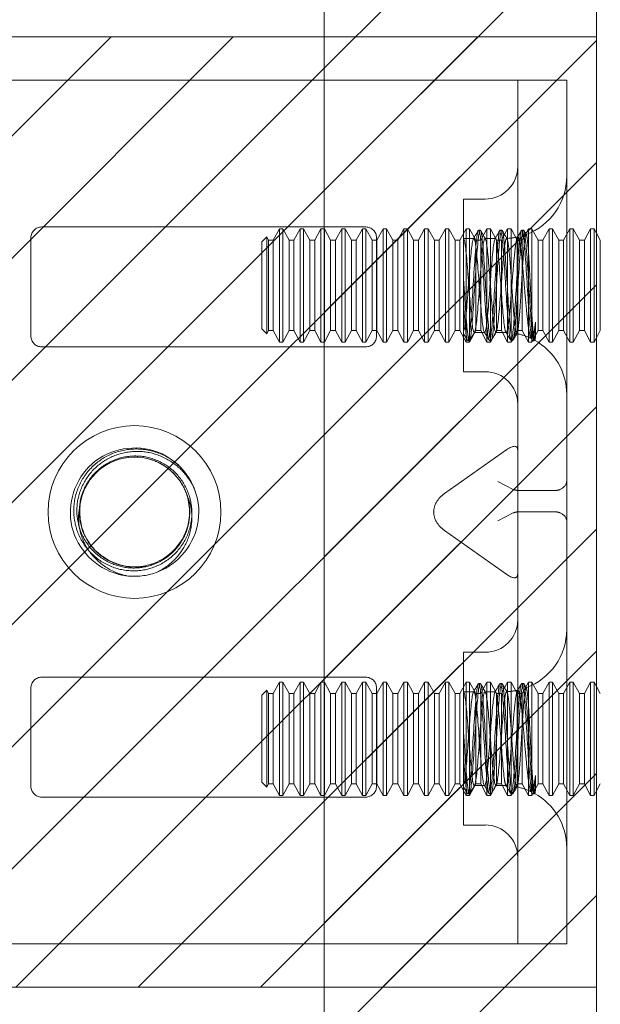
# Model space of a CAD drawing. Units: inches. Extents: x 23 to 249, y 9 to 151.
# Drawn here: x 38 to 39, y 84 to 86 of the extents above; entities that cross this region are included whole.
import ezdxf

# ---------------------------------------------------------------- set-up
doc = ezdxf.new("R2010")
doc.units = ezdxf.units.IN
doc.header["$LTSCALE"] = 15
doc.header["$MEASUREMENT"] = 0
doc.linetypes.add('DASHED', pattern=[0.2067, 0.1654, -0.0413])
for name, color, linetype, lineweight in [('Hatch (ANSI)', 7, 'Continuous', 5), ('Hidden (ANSI)', 7, 'DASHED', 5), ('Sketch Geometry (ANSI)', 7, 'Continuous', 5), ('Visible (ANSI)', 7, 'Continuous', 5)]:
    doc.layers.add(name, color=color, linetype=linetype, lineweight=lineweight)

msp = doc.modelspace()

# ---------------------------------------------------------------- hatches: boundary and pattern name
at = {"layer": 'Hatch (ANSI)'}
h = msp.add_hatch(dxfattribs=at)
h.set_pattern_fill('ANSI31', color=5, style=0)
h.paths.add_polyline_path([(38.8096, 106.4447), (38.8096, 83.2321), (23.597, 83.2321), (23.597, 106.4447)], flags=0)
h.paths.add_polyline_path([(39.2033, 106.8384), (39.2033, 82.8384), (23.2033, 82.8384), (23.2033, 106.8384)])
h = msp.add_hatch(dxfattribs=at)
h.set_pattern_fill('ANSI31', color=5, style=0)
h.paths.add_polyline_path([(39.2033, 85.5239), (39.2033, 84.1489), (37.6408, 84.1489), (37.6408, 85.5239)])

# ---------------------------------------------------------------- linework, layer by layer
at = {"layer": 'Hidden (ANSI)'}
for p, q in [((37.9103, 85.4614), (39.0738, 85.4614)), ((39.0738, 85.4614), (39.0895, 85.4614)), ((39.0895, 85.4614), (39.0895, 85.3364)), ((39.0895, 85.4614), (39.1603, 85.4614)), ((39.1603, 85.3364), (39.1603, 85.4614)), ((39.0895, 85.3364), (39.0895, 84.3364)), ((39.1603, 85.3364), (39.1603, 84.3364)), ((39.0113, 85.0393), (39.0113, 85.2893)), ((39.0113, 85.2893), (39.0426, 85.2893)), ((38.401, 85.2489), (38.8697, 85.2489)), ((38.7359, 85.2296), (38.7449, 85.2463)), ((38.7449, 85.0823), (38.7449, 85.2463)), ((38.7499, 85.2463), (38.7449, 85.2463)), ((38.7499, 85.2463), (38.7499, 85.0823)), ((38.7589, 85.2296), (38.7499, 85.2463)), ((38.7659, 85.2296), (38.7749, 85.2463)), ((38.7749, 85.0823), (38.7749, 85.2463)), ((38.7799, 85.2463), (38.7749, 85.2463)), ((38.7799, 85.2463), (38.7799, 85.0823)), ((38.7889, 85.2296), (38.7799, 85.2463)), ((38.7959, 85.2296), (38.8049, 85.2463)), ((38.8049, 85.0823), (38.8049, 85.2463)), ((38.8099, 85.2463), (38.8049, 85.2463)), ((38.8099, 85.2463), (38.8099, 85.0823)), ((38.8189, 85.2296), (38.8099, 85.2463)), ((38.8259, 85.2296), (38.8349, 85.2463)), ((38.8349, 85.0823), (38.8349, 85.2463)), ((38.8399, 85.2463), (38.8349, 85.2463)), ((38.8399, 85.2463), (38.8399, 85.0823)), ((38.8489, 85.2296), (38.8399, 85.2463)), ((38.8559, 85.2296), (38.8649, 85.2463)), ((38.8649, 85.0823), (38.8649, 85.2463)), ((38.8699, 85.2463), (38.8649, 85.2463)), ((38.8699, 85.2463), (38.8699, 85.0823)), ((38.8789, 85.2296), (38.8699, 85.2463)), ((38.8859, 85.2296), (38.8949, 85.2463)), ((38.8949, 85.0823), (38.8949, 85.2463)), ((38.8999, 85.2463), (38.8949, 85.2463)), ((38.8999, 85.2463), (38.8999, 85.0823)), ((38.9089, 85.2296), (38.8999, 85.2463)), ((38.9159, 85.2296), (38.9249, 85.2463)), ((38.9249, 85.0823), (38.9249, 85.2463)), ((38.9299, 85.2463), (38.9249, 85.2463)), ((38.9299, 85.2463), (38.9299, 85.0823)), ((38.9389, 85.2296), (38.9299, 85.2463)), ((38.9459, 85.2296), (38.9549, 85.2463)), ((38.9549, 85.0823), (38.9549, 85.2463)), ((38.9599, 85.2463), (38.9549, 85.2463)), ((38.9599, 85.2463), (38.9599, 85.0823)), ((38.9689, 85.2296), (38.9599, 85.2463)), ((38.9759, 85.2296), (38.9849, 85.2463)), ((38.9849, 85.0823), (38.9849, 85.2463)), ((38.9899, 85.2463), (38.9849, 85.2463)), ((38.9899, 85.2463), (38.9899, 85.0823)), ((38.9989, 85.2296), (38.9899, 85.2463)), ((39.0059, 85.2296), (39.0149, 85.2463)), ((39.0149, 85.0823), (39.0149, 85.2463)), ((39.0199, 85.2463), (39.0149, 85.2463)), ((39.0199, 85.2463), (39.0199, 85.0823)), ((39.0289, 85.2296), (39.0199, 85.2463)), ((39.0352, 85.2443), (39.0329, 85.2443)), ((39.0359, 85.2296), (39.0449, 85.2463)), ((39.0449, 85.0823), (39.0449, 85.2463)), ((39.0499, 85.2463), (39.0449, 85.2463)), ((39.0499, 85.2463), (39.0499, 85.0823)), ((39.0589, 85.2296), (39.0499, 85.2463)), ((39.0665, 85.2443), (39.0642, 85.2443)), ((39.0659, 85.2296), (39.0749, 85.2463)), ((39.0749, 85.0823), (39.0749, 85.2463)), ((39.0799, 85.2463), (39.0749, 85.2463)), ((39.0799, 85.2463), (39.0799, 85.0823)), ((39.0889, 85.2296), (39.0799, 85.2463)), ((39.0977, 85.2443), (39.0954, 85.2443)), ((39.0959, 85.2296), (39.1049, 85.2463)), ((39.1049, 85.0823), (39.1049, 85.2463)), ((39.1099, 85.2463), (39.1049, 85.2463)), ((39.1099, 85.2463), (39.1099, 85.0823)), ((39.1189, 85.2296), (39.1099, 85.2463)), ((39.1259, 85.2296), (39.1349, 85.2463)), ((39.1349, 85.0823), (39.1349, 85.2463)), ((39.1399, 85.2463), (39.1349, 85.2463)), ((39.1399, 85.2463), (39.1399, 85.0823)), ((39.1489, 85.2296), (39.1399, 85.2463)), ((39.1559, 85.2296), (39.1649, 85.2463)), ((39.1649, 85.0823), (39.1649, 85.2463)), ((39.1699, 85.2463), (39.1649, 85.2463)), ((39.1699, 85.2463), (39.1699, 85.0823)), ((39.1789, 85.2296), (39.1699, 85.2463)), ((39.1859, 85.2296), (39.1949, 85.2463)), ((39.1949, 85.0823), (39.1949, 85.2463)), ((39.1999, 85.2463), (39.1949, 85.2463)), ((39.1999, 85.2463), (39.1999, 85.0823)), ((39.2033, 85.24), (39.1999, 85.2463)), ((38.3853, 85.091), (38.3853, 85.2333)), ((38.7193, 85.2272), (38.7264, 85.2344)), ((38.7193, 85.2272), (38.7193, 85.1015)), ((38.7264, 85.0943), (38.7264, 85.2344)), ((38.7289, 85.2296), (38.7264, 85.2344)), ((38.7289, 85.099), (38.7289, 85.2296)), ((38.7289, 85.2296), (38.7359, 85.2296)), ((38.7359, 85.099), (38.7359, 85.2296)), ((38.7589, 85.099), (38.7589, 85.2296)), ((38.7589, 85.2296), (38.7659, 85.2296)), ((38.7659, 85.099), (38.7659, 85.2296)), ((38.7889, 85.099), (38.7889, 85.2296)), ((38.7889, 85.2296), (38.7959, 85.2296)), ((38.7959, 85.099), (38.7959, 85.2296)), ((38.8189, 85.099), (38.8189, 85.2296)), ((38.8189, 85.2296), (38.8259, 85.2296)), ((38.8259, 85.099), (38.8259, 85.2296)), ((38.8489, 85.099), (38.8489, 85.2296)), ((38.8489, 85.2296), (38.8559, 85.2296)), ((38.8559, 85.099), (38.8559, 85.2296)), ((38.8789, 85.099), (38.8789, 85.2296)), ((38.8789, 85.2296), (38.8859, 85.2296)), ((38.8853, 85.2333), (38.8853, 85.091)), ((38.8859, 85.099), (38.8859, 85.2296)), ((38.9089, 85.099), (38.9089, 85.2296)), ((38.9089, 85.2296), (38.9159, 85.2296)), ((38.9159, 85.099), (38.9159, 85.2296)), ((38.9389, 85.099), (38.9389, 85.2296)), ((38.9389, 85.2296), (38.9459, 85.2296)), ((38.9459, 85.099), (38.9459, 85.2296)), ((38.9689, 85.099), (38.9689, 85.2296)), ((38.9689, 85.2296), (38.9759, 85.2296)), ((38.9759, 85.099), (38.9759, 85.2296)), ((38.9989, 85.099), (38.9989, 85.2296)), ((38.9989, 85.2296), (39.0059, 85.2296)), ((39.0059, 85.099), (39.0059, 85.2296)), ((39.0113, 85.2323), (39.026, 85.2323)), ((39.0113, 85.2322), (39.0115, 85.2318)), ((39.0289, 85.099), (39.0289, 85.2296)), ((39.0289, 85.2296), (39.0359, 85.2296)), ((39.0359, 85.099), (39.0359, 85.2296)), ((39.0422, 85.2323), (39.0572, 85.2323)), ((39.0589, 85.099), (39.0589, 85.2296)), ((39.0589, 85.2296), (39.0659, 85.2296)), ((39.0659, 85.099), (39.0659, 85.2296)), ((39.0889, 85.099), (39.0889, 85.2296)), ((39.0889, 85.2296), (39.0959, 85.2296)), ((39.0959, 85.099), (39.0959, 85.2296)), ((39.1189, 85.099), (39.1189, 85.2296)), ((39.1189, 85.2296), (39.1259, 85.2296)), ((39.1259, 85.099), (39.1259, 85.2296)), ((39.1489, 85.099), (39.1489, 85.2296)), ((39.1489, 85.2296), (39.1559, 85.2296)), ((39.1559, 85.099), (39.1559, 85.2296)), ((39.1789, 85.099), (39.1789, 85.2296)), ((39.1789, 85.2296), (39.1859, 85.2296)), ((39.1859, 85.099), (39.1859, 85.2296)), ((39.1152, 85.111), (39.1152, 85.0899)), ((38.7193, 85.1015), (38.7264, 85.0943)), ((38.7289, 85.099), (38.7264, 85.0943)), ((38.7289, 85.099), (38.7359, 85.099)), ((38.7359, 85.099), (38.7449, 85.0823)), ((38.7589, 85.099), (38.7499, 85.0823)), ((38.7589, 85.099), (38.7659, 85.099)), ((38.7659, 85.099), (38.7749, 85.0823)), ((38.7889, 85.099), (38.7799, 85.0823)), ((38.7889, 85.099), (38.7959, 85.099)), ((38.7959, 85.099), (38.8049, 85.0823)), ((38.8189, 85.099), (38.8099, 85.0823)), ((38.8189, 85.099), (38.8259, 85.099)), ((38.8259, 85.099), (38.8349, 85.0823)), ((38.8489, 85.099), (38.8399, 85.0823)), ((38.8489, 85.099), (38.8559, 85.099)), ((38.8559, 85.099), (38.8649, 85.0823)), ((38.8789, 85.099), (38.8699, 85.0823)), ((38.8789, 85.099), (38.8859, 85.099)), ((38.8859, 85.099), (38.8949, 85.0823)), ((38.9089, 85.099), (38.8999, 85.0823)), ((38.9089, 85.099), (38.9159, 85.099)), ((38.9159, 85.099), (38.9249, 85.0823)), ((38.9389, 85.099), (38.9299, 85.0823)), ((38.9389, 85.099), (38.9459, 85.099)), ((38.9459, 85.099), (38.9549, 85.0823)), ((38.9689, 85.099), (38.9599, 85.0823)), ((38.9689, 85.099), (38.9759, 85.099)), ((38.9759, 85.099), (38.9849, 85.0823)), ((38.9989, 85.099), (38.9899, 85.0823)), ((38.9989, 85.099), (39.0059, 85.099)), ((39.0059, 85.099), (39.0149, 85.0823)), ((39.0289, 85.099), (39.0199, 85.0823)), ((39.0265, 85.0963), (39.0416, 85.0963)), ((39.0289, 85.099), (39.0359, 85.099)), ((39.0359, 85.099), (39.0449, 85.0823)), ((39.0589, 85.099), (39.0499, 85.0823)), ((39.0578, 85.0963), (39.0703, 85.0963)), ((39.0589, 85.099), (39.0659, 85.099)), ((39.0659, 85.099), (39.0749, 85.0823)), ((39.0889, 85.099), (39.0799, 85.0823)), ((39.0889, 85.099), (39.0959, 85.099)), ((39.0959, 85.099), (39.1049, 85.0823)), ((39.1189, 85.099), (39.1099, 85.0823)), ((39.1189, 85.099), (39.1259, 85.099)), ((39.1259, 85.099), (39.1349, 85.0823)), ((39.1489, 85.099), (39.1399, 85.0823)), ((39.1489, 85.099), (39.1559, 85.099)), ((39.1559, 85.099), (39.1649, 85.0823)), ((39.1789, 85.099), (39.1699, 85.0823)), ((39.1789, 85.099), (39.1859, 85.099)), ((39.1859, 85.099), (39.1949, 85.0823)), ((38.7499, 85.0823), (38.7449, 85.0823)), ((38.7799, 85.0823), (38.7749, 85.0823)), ((38.8099, 85.0823), (38.8049, 85.0823)), ((38.8399, 85.0823), (38.8349, 85.0823)), ((38.8699, 85.0823), (38.8649, 85.0823)), ((38.8999, 85.0823), (38.8949, 85.0823)), ((38.9299, 85.0823), (38.9249, 85.0823)), ((38.9599, 85.0823), (38.9549, 85.0823)), ((38.9899, 85.0823), (38.9849, 85.0823)), ((39.0199, 85.0823), (39.0149, 85.0823)), ((39.0196, 85.0843), (39.0173, 85.0843)), ((39.0499, 85.0823), (39.0449, 85.0823)), ((39.0509, 85.0843), (39.0486, 85.0843)), ((39.0799, 85.0823), (39.0749, 85.0823)), ((39.0821, 85.0843), (39.0798, 85.0843)), ((39.1099, 85.0823), (39.1049, 85.0823)), ((39.1105, 85.0848), (39.1085, 85.0884)), ((39.1134, 85.0843), (39.1111, 85.0843)), ((39.1142, 85.0854), (39.1139, 85.0848)), ((39.1399, 85.0823), (39.1349, 85.0823)), ((39.1699, 85.0823), (39.1649, 85.0823)), ((39.1999, 85.0823), (39.1949, 85.0823)), ((39.2033, 85.0887), (39.1999, 85.0823)), ((38.8697, 85.0754), (38.401, 85.0754)), ((39.0113, 85.0393), (39.0426, 85.0393)), ((39.0738, 84.9269), (38.9835, 84.863)), ((39.083, 84.8692), (39.0609, 84.8807)), ((39.1447, 84.8677), (39.0895, 84.8677)), ((38.9679, 84.8363), (38.9679, 84.8365)), ((39.0609, 84.8235), (39.083, 84.835)), ((39.1447, 84.8365), (39.0895, 84.8365)), ((39.0738, 84.7459), (38.9835, 84.8098)), ((39.0113, 84.6334), (39.0113, 84.3834)), ((39.0113, 84.6334), (39.0426, 84.6334)), ((38.8697, 84.5974), (38.401, 84.5974)), ((38.3853, 84.5818), (38.3853, 84.4395)), ((38.7359, 84.5737), (38.7449, 84.5904)), ((38.7449, 84.4264), (38.7449, 84.5904)), ((38.7499, 84.5904), (38.7449, 84.5904)), ((38.7499, 84.5904), (38.7499, 84.4264)), ((38.7589, 84.5737), (38.7499, 84.5904)), ((38.7659, 84.5737), (38.7749, 84.5904)), ((38.7749, 84.4264), (38.7749, 84.5904)), ((38.7799, 84.5904), (38.7749, 84.5904)), ((38.7799, 84.5904), (38.7799, 84.4264)), ((38.7889, 84.5737), (38.7799, 84.5904)), ((38.7959, 84.5737), (38.8049, 84.5904)), ((38.8049, 84.4264), (38.8049, 84.5904)), ((38.8099, 84.5904), (38.8049, 84.5904)), ((38.8099, 84.5904), (38.8099, 84.4264)), ((38.8189, 84.5737), (38.8099, 84.5904)), ((38.8259, 84.5737), (38.8349, 84.5904)), ((38.8349, 84.4264), (38.8349, 84.5904)), ((38.8399, 84.5904), (38.8349, 84.5904)), ((38.8399, 84.5904), (38.8399, 84.4264)), ((38.8489, 84.5737), (38.8399, 84.5904)), ((38.8559, 84.5737), (38.8649, 84.5904)), ((38.8649, 84.4264), (38.8649, 84.5904)), ((38.8699, 84.5904), (38.8649, 84.5904)), ((38.8699, 84.5904), (38.8699, 84.4264)), ((38.8789, 84.5737), (38.8699, 84.5904)), ((38.8853, 84.4395), (38.8853, 84.5818)), ((38.8859, 84.5737), (38.8949, 84.5904)), ((38.8949, 84.4264), (38.8949, 84.5904)), ((38.8999, 84.5904), (38.8949, 84.5904)), ((38.8999, 84.5904), (38.8999, 84.4264)), ((38.9089, 84.5737), (38.8999, 84.5904)), ((38.9159, 84.5737), (38.9249, 84.5904)), ((38.9249, 84.4264), (38.9249, 84.5904)), ((38.9299, 84.5904), (38.9249, 84.5904)), ((38.9299, 84.5904), (38.9299, 84.4264)), ((38.9389, 84.5737), (38.9299, 84.5904)), ((38.9459, 84.5737), (38.9549, 84.5904)), ((38.9549, 84.4264), (38.9549, 84.5904)), ((38.9599, 84.5904), (38.9549, 84.5904)), ((38.9599, 84.5904), (38.9599, 84.4264)), ((38.9689, 84.5737), (38.9599, 84.5904)), ((38.9759, 84.5737), (38.9849, 84.5904)), ((38.9849, 84.4264), (38.9849, 84.5904)), ((38.9899, 84.5904), (38.9849, 84.5904)), ((38.9899, 84.5904), (38.9899, 84.4264)), ((38.9989, 84.5737), (38.9899, 84.5904)), ((39.0059, 84.5737), (39.0149, 84.5904)), ((39.0149, 84.4264), (39.0149, 84.5904)), ((39.0199, 84.5904), (39.0149, 84.5904)), ((39.0199, 84.5904), (39.0199, 84.4264)), ((39.0289, 84.5737), (39.0199, 84.5904)), ((39.0352, 84.5884), (39.0329, 84.5884)), ((39.0359, 84.5737), (39.0449, 84.5904)), ((39.0449, 84.4264), (39.0449, 84.5904)), ((39.0499, 84.5904), (39.0449, 84.5904)), ((39.0499, 84.5904), (39.0499, 84.4264)), ((39.0589, 84.5737), (39.0499, 84.5904)), ((39.0665, 84.5884), (39.0642, 84.5884)), ((39.0659, 84.5737), (39.0749, 84.5904)), ((39.0749, 84.4264), (39.0749, 84.5904)), ((39.0799, 84.5904), (39.0749, 84.5904)), ((39.0799, 84.5904), (39.0799, 84.4264)), ((39.0889, 84.5737), (39.0799, 84.5904)), ((39.0977, 84.5884), (39.0954, 84.5884)), ((39.0959, 84.5737), (39.1049, 84.5904)), ((39.1049, 84.4264), (39.1049, 84.5904)), ((39.1099, 84.5904), (39.1049, 84.5904)), ((39.1099, 84.5904), (39.1099, 84.4264)), ((39.1189, 84.5737), (39.1099, 84.5904)), ((39.1259, 84.5737), (39.1349, 84.5904)), ((39.1349, 84.4264), (39.1349, 84.5904)), ((39.1399, 84.5904), (39.1349, 84.5904)), ((39.1399, 84.5904), (39.1399, 84.4264)), ((39.1489, 84.5737), (39.1399, 84.5904)), ((39.1559, 84.5737), (39.1649, 84.5904)), ((39.1649, 84.4264), (39.1649, 84.5904)), ((39.1699, 84.5904), (39.1649, 84.5904)), ((39.1699, 84.5904), (39.1699, 84.4264)), ((39.1789, 84.5737), (39.1699, 84.5904)), ((39.1859, 84.5737), (39.1949, 84.5904)), ((39.1949, 84.4264), (39.1949, 84.5904)), ((39.1999, 84.5904), (39.1949, 84.5904)), ((39.1999, 84.5904), (39.1999, 84.4264)), ((39.2033, 84.5841), (39.1999, 84.5904)), ((38.7193, 84.5713), (38.7264, 84.5785)), ((38.7193, 84.5713), (38.7193, 84.4455)), ((38.7264, 84.4384), (38.7264, 84.5785)), ((38.7289, 84.5737), (38.7264, 84.5785)), ((38.7289, 84.4431), (38.7289, 84.5737)), ((38.7289, 84.5737), (38.7359, 84.5737)), ((38.7359, 84.4431), (38.7359, 84.5737)), ((38.7589, 84.4431), (38.7589, 84.5737)), ((38.7589, 84.5737), (38.7659, 84.5737)), ((38.7659, 84.4431), (38.7659, 84.5737)), ((38.7889, 84.4431), (38.7889, 84.5737)), ((38.7889, 84.5737), (38.7959, 84.5737)), ((38.7959, 84.4431), (38.7959, 84.5737)), ((38.8189, 84.4431), (38.8189, 84.5737)), ((38.8189, 84.5737), (38.8259, 84.5737)), ((38.8259, 84.4431), (38.8259, 84.5737)), ((38.8489, 84.4431), (38.8489, 84.5737)), ((38.8489, 84.5737), (38.8559, 84.5737)), ((38.8559, 84.4431), (38.8559, 84.5737)), ((38.8789, 84.4431), (38.8789, 84.5737)), ((38.8789, 84.5737), (38.8859, 84.5737)), ((38.8859, 84.4431), (38.8859, 84.5737)), ((38.9089, 84.4431), (38.9089, 84.5737)), ((38.9089, 84.5737), (38.9159, 84.5737)), ((38.9159, 84.4431), (38.9159, 84.5737)), ((38.9389, 84.4431), (38.9389, 84.5737)), ((38.9389, 84.5737), (38.9459, 84.5737)), ((38.9459, 84.4431), (38.9459, 84.5737)), ((38.9689, 84.4431), (38.9689, 84.5737)), ((38.9689, 84.5737), (38.9759, 84.5737)), ((38.9759, 84.4431), (38.9759, 84.5737)), ((38.9989, 84.4431), (38.9989, 84.5737)), ((38.9989, 84.5737), (39.0059, 84.5737)), ((39.0059, 84.4431), (39.0059, 84.5737)), ((39.0113, 84.5764), (39.026, 84.5764)), ((39.0113, 84.5762), (39.0115, 84.5759)), ((39.0289, 84.4431), (39.0289, 84.5737)), ((39.0289, 84.5737), (39.0359, 84.5737)), ((39.0359, 84.4431), (39.0359, 84.5737)), ((39.0422, 84.5764), (39.0572, 84.5764)), ((39.0589, 84.4431), (39.0589, 84.5737)), ((39.0589, 84.5737), (39.0659, 84.5737)), ((39.0659, 84.4431), (39.0659, 84.5737)), ((39.0889, 84.4431), (39.0889, 84.5737)), ((39.0889, 84.5737), (39.0959, 84.5737)), ((39.0959, 84.4431), (39.0959, 84.5737)), ((39.1189, 84.4431), (39.1189, 84.5737)), ((39.1189, 84.5737), (39.1259, 84.5737)), ((39.1259, 84.4431), (39.1259, 84.5737)), ((39.1489, 84.4431), (39.1489, 84.5737)), ((39.1489, 84.5737), (39.1559, 84.5737)), ((39.1559, 84.4431), (39.1559, 84.5737)), ((39.1789, 84.4431), (39.1789, 84.5737)), ((39.1789, 84.5737), (39.1859, 84.5737)), ((39.1859, 84.4431), (39.1859, 84.5737)), ((39.1152, 84.4551), (39.1152, 84.434)), ((38.7193, 84.4455), (38.7264, 84.4384)), ((38.7289, 84.4431), (38.7264, 84.4384)), ((38.7289, 84.4431), (38.7359, 84.4431)), ((38.7359, 84.4431), (38.7449, 84.4264)), ((38.7589, 84.4431), (38.7499, 84.4264)), ((38.7589, 84.4431), (38.7659, 84.4431)), ((38.7659, 84.4431), (38.7749, 84.4264)), ((38.7889, 84.4431), (38.7799, 84.4264)), ((38.7889, 84.4431), (38.7959, 84.4431)), ((38.7959, 84.4431), (38.8049, 84.4264)), ((38.8189, 84.4431), (38.8099, 84.4264)), ((38.8189, 84.4431), (38.8259, 84.4431)), ((38.8259, 84.4431), (38.8349, 84.4264)), ((38.8489, 84.4431), (38.8399, 84.4264)), ((38.8489, 84.4431), (38.8559, 84.4431)), ((38.8559, 84.4431), (38.8649, 84.4264)), ((38.8789, 84.4431), (38.8699, 84.4264)), ((38.8789, 84.4431), (38.8859, 84.4431)), ((38.8859, 84.4431), (38.8949, 84.4264)), ((38.9089, 84.4431), (38.8999, 84.4264)), ((38.9089, 84.4431), (38.9159, 84.4431)), ((38.9159, 84.4431), (38.9249, 84.4264)), ((38.9389, 84.4431), (38.9299, 84.4264)), ((38.9389, 84.4431), (38.9459, 84.4431)), ((38.9459, 84.4431), (38.9549, 84.4264)), ((38.9689, 84.4431), (38.9599, 84.4264)), ((38.9689, 84.4431), (38.9759, 84.4431)), ((38.9759, 84.4431), (38.9849, 84.4264)), ((38.9989, 84.4431), (38.9899, 84.4264)), ((38.9989, 84.4431), (39.0059, 84.4431)), ((39.0059, 84.4431), (39.0149, 84.4264)), ((39.0289, 84.4431), (39.0199, 84.4264)), ((39.0265, 84.4404), (39.0416, 84.4404)), ((39.0289, 84.4431), (39.0359, 84.4431)), ((39.0359, 84.4431), (39.0449, 84.4264)), ((39.0589, 84.4431), (39.0499, 84.4264)), ((39.0578, 84.4404), (39.0703, 84.4404)), ((39.0589, 84.4431), (39.0659, 84.4431)), ((39.0659, 84.4431), (39.0749, 84.4264)), ((39.0889, 84.4431), (39.0799, 84.4264)), ((39.0889, 84.4431), (39.0959, 84.4431)), ((39.0959, 84.4431), (39.1049, 84.4264)), ((39.1189, 84.4431), (39.1099, 84.4264)), ((39.1189, 84.4431), (39.1259, 84.4431)), ((39.1259, 84.4431), (39.1349, 84.4264)), ((39.1489, 84.4431), (39.1399, 84.4264)), ((39.1489, 84.4431), (39.1559, 84.4431)), ((39.1559, 84.4431), (39.1649, 84.4264)), ((39.1789, 84.4431), (39.1699, 84.4264)), ((39.1789, 84.4431), (39.1859, 84.4431)), ((39.1859, 84.4431), (39.1949, 84.4264)), ((38.401, 84.4239), (38.8697, 84.4239)), ((38.7499, 84.4264), (38.7449, 84.4264)), ((38.7799, 84.4264), (38.7749, 84.4264)), ((38.8099, 84.4264), (38.8049, 84.4264)), ((38.8399, 84.4264), (38.8349, 84.4264)), ((38.8699, 84.4264), (38.8649, 84.4264)), ((38.8999, 84.4264), (38.8949, 84.4264)), ((38.9299, 84.4264), (38.9249, 84.4264)), ((38.9599, 84.4264), (38.9549, 84.4264)), ((38.9899, 84.4264), (38.9849, 84.4264)), ((39.0199, 84.4264), (39.0149, 84.4264)), ((39.0196, 84.4284), (39.0173, 84.4284)), ((39.0499, 84.4264), (39.0449, 84.4264)), ((39.0509, 84.4284), (39.0486, 84.4284)), ((39.0799, 84.4264), (39.0749, 84.4264)), ((39.0821, 84.4284), (39.0798, 84.4284)), ((39.1099, 84.4264), (39.1049, 84.4264)), ((39.1105, 84.4289), (39.1085, 84.4324)), ((39.1134, 84.4284), (39.1111, 84.4284)), ((39.1142, 84.4295), (39.1139, 84.4289)), ((39.1399, 84.4264), (39.1349, 84.4264)), ((39.1699, 84.4264), (39.1649, 84.4264)), ((39.1999, 84.4264), (39.1949, 84.4264)), ((39.2033, 84.4327), (39.1999, 84.4264)), ((39.0113, 84.3834), (39.0426, 84.3834)), ((39.0895, 84.3364), (39.0895, 84.2114)), ((39.1603, 84.2114), (39.1603, 84.3364)), ((37.9103, 84.2114), (39.0738, 84.2114)), ((39.0738, 84.2114), (39.0895, 84.2114)), ((39.1603, 84.2114), (39.0895, 84.2114))]:
    msp.add_line(p, q, dxfattribs=at)
msp.add_circle((38.5353, 84.8364), 0.125, dxfattribs=at)
for centre, radius, start, end in [((39.0426, 85.3362), 0.0469, 270, 0), ((39.0703, 85.3223), 0.09, 290.2336, 0), ((38.401, 85.2333), 0.0156, 90, 180), ((38.8697, 85.2333), 0.0156, 0, 90), ((39.0703, 85.3223), 0.09, 271.944, 282.4396), ((39.0703, 85.0063), 0.09, 88.368, 90), ((39.0703, 85.0063), 0.09, 64.3948, 78.6619), ((38.401, 85.091), 0.0156, 180, 270), ((38.8697, 85.091), 0.0156, 270, 0), ((39.0703, 85.0063), 0.09, 0, 61.1047), ((39.0426, 84.9925), 0.0469, 0, 90), ((38.5353, 84.8364), 0.0795, 19.4696, 173.2863), ((38.5353, 84.8364), 0.093, 263.0758, 289.6801), ((39.0426, 84.6803), 0.0469, 270, 0), ((39.0703, 84.6664), 0.09, 290.2336, 0), ((38.401, 84.5818), 0.0156, 90, 180), ((38.8697, 84.5818), 0.0156, 0, 90), ((39.0703, 84.6664), 0.09, 271.944, 282.4396), ((38.401, 84.4395), 0.0156, 180, 270), ((38.8697, 84.4395), 0.0156, 270, 0), ((39.0703, 84.3504), 0.09, 88.368, 90), ((39.0703, 84.3504), 0.09, 64.3948, 78.6619), ((39.0703, 84.3504), 0.09, 0, 61.1047), ((39.0426, 84.3366), 0.0469, 0, 90)]:
    msp.add_arc(centre, radius, start, end, dxfattribs=at)
for centre, major_axis, ratio, start_param, end_param in [((39.0738, 84.9159), (-0.0144, -0.0144), 0.414214, 2.748894, 4.31969), ((39.1291, 84.8807), (-0.0312, 0), 0.517638, 2.356194, 3.141593), ((39.1051, 84.9119), (0.0221, 0.0427), 0.517638, 3.141593, 3.403392), ((39.1291, 84.9119), (0.0221, -0.0427), 0.517638, 6.021386, 6.283185), ((39.021, 84.8365), (-0.053, 0), 0.707107, 5.497787, 6.283185), ((39.021, 84.8363), (-0.053, 0), 0.707107, 0, 0.785398), ((39.1051, 84.7923), (0.0221, -0.0427), 0.517638, 2.879793, 3.141593), ((39.1291, 84.7923), (0.0221, 0.0427), 0.517638, 0, 0.261799), ((39.1291, 84.8235), (-0.0313, 0), 0.517638, 3.141593, 3.926991), ((39.0738, 84.7569), (-0.0144, 0.0144), 0.414214, 1.963495, 3.534292)]:
    msp.add_ellipse(centre, major_axis=major_axis, ratio=ratio, start_param=start_param, end_param=end_param, dxfattribs=at)
for points, knots in [([(39.1152, 85.0899), (39.1134, 85.0789), (39.1115, 85.0853), (39.1096, 85.1058), (39.1078, 85.1262), (39.1059, 85.1596), (39.104, 85.1883), (39.1021, 85.2179), (39.1002, 85.2408), (39.0982, 85.2439), (39.0963, 85.2471), (39.0944, 85.2309), (39.0925, 85.2044), (39.0906, 85.178), (39.0887, 85.1428), (39.0868, 85.1179), (39.085, 85.0932), (39.0831, 85.0801), (39.0812, 85.0857), (39.0793, 85.0914), (39.0774, 85.1154), (39.0755, 85.1447), (39.0737, 85.174), (39.0718, 85.2071), (39.0699, 85.2262), (39.068, 85.2453), (39.0662, 85.2495), (39.0643, 85.2366), (39.0624, 85.2237), (39.0605, 85.1945), (39.0587, 85.1645), (39.0568, 85.1345), (39.055, 85.1052), (39.0531, 85.0923), (39.0512, 85.079), (39.0493, 85.0834), (39.0474, 85.103), (39.0455, 85.1225), (39.0436, 85.1559), (39.0417, 85.1852), (39.0399, 85.2143), (39.038, 85.2378), (39.0361, 85.2431), (39.0343, 85.2484), (39.0324, 85.2354), (39.0305, 85.211), (39.0286, 85.1863), (39.0267, 85.1512), (39.0248, 85.1248), (39.023, 85.0987), (39.0211, 85.0824), (39.0192, 85.0846), (39.0174, 85.0868), (39.0155, 85.1076), (39.0136, 85.1357), (39.0129, 85.1471), (39.0121, 85.1596), (39.0113, 85.1717)], [15.33194, 15.33194, 15.33194, 15.33194, 16.457789, 16.457789, 16.457789, 17.582367, 17.582367, 17.582367, 18.747248, 18.747248, 18.747248, 19.89541, 19.89541, 19.89541, 21.039083, 21.039083, 21.039083, 22.178623, 22.178623, 22.178623, 23.314371, 23.314371, 23.314371, 24.446659, 24.446659, 24.446659, 25.575807, 25.575807, 25.575807, 26.702127, 26.702127, 26.702127, 27.825924, 27.825924, 27.825924, 28.97137, 28.97137, 28.97137, 30.108598, 30.108598, 30.108598, 31.238957, 31.238957, 31.238957, 32.363714, 32.363714, 32.363714, 33.504114, 33.504114, 33.504114, 34.630963, 34.630963, 34.630963, 35.762703, 35.762703, 35.762703, 36.220471, 36.220471, 36.220471, 36.220471]), ([(39.1152, 85.111), (39.1134, 85.0886), (39.1115, 85.0791), (39.1096, 85.0876), (39.1078, 85.096), (39.1059, 85.1219), (39.104, 85.1515), (39.1021, 85.1822), (39.1002, 85.2152), (39.0982, 85.2318), (39.0963, 85.2483), (39.0944, 85.248), (39.0925, 85.2312), (39.0906, 85.2144), (39.0887, 85.1822), (39.0868, 85.152), (39.085, 85.122), (39.0831, 85.0957), (39.0812, 85.0874), (39.0793, 85.0791), (39.0774, 85.0892), (39.0755, 85.1121), (39.0737, 85.1349), (39.0718, 85.1694), (39.0699, 85.197), (39.068, 85.2245), (39.0662, 85.2437), (39.0643, 85.2443), (39.0624, 85.245), (39.0605, 85.2271), (39.0587, 85.2003), (39.0568, 85.1735), (39.055, 85.1391), (39.0531, 85.1154), (39.0512, 85.0913), (39.0493, 85.0795), (39.0474, 85.0865), (39.0455, 85.0935), (39.0436, 85.1187), (39.0417, 85.1484), (39.0399, 85.1779), (39.038, 85.2104), (39.0361, 85.2285), (39.0343, 85.2464), (39.0324, 85.2491), (39.0305, 85.2352), (39.0286, 85.221), (39.0267, 85.1905), (39.0248, 85.1601), (39.023, 85.1301), (39.0211, 85.1018), (39.0192, 85.0904), (39.0174, 85.0789), (39.0155, 85.0849), (39.0136, 85.1053), (39.0129, 85.1136), (39.0121, 85.1239), (39.0113, 85.1353)], [14.867607, 14.867607, 14.867607, 14.867607, 15.993457, 15.993457, 15.993457, 17.118034, 17.118034, 17.118034, 18.282916, 18.282916, 18.282916, 19.431077, 19.431077, 19.431077, 20.574751, 20.574751, 20.574751, 21.71429, 21.71429, 21.71429, 22.850039, 22.850039, 22.850039, 23.982326, 23.982326, 23.982326, 25.111475, 25.111475, 25.111475, 26.237795, 26.237795, 26.237795, 27.361591, 27.361591, 27.361591, 28.507037, 28.507037, 28.507037, 29.644265, 29.644265, 29.644265, 30.774624, 30.774624, 30.774624, 31.899381, 31.899381, 31.899381, 33.039781, 33.039781, 33.039781, 34.166631, 34.166631, 34.166631, 35.29837, 35.29837, 35.29837, 35.756138, 35.756138, 35.756138, 35.756138]), ([(39.0703, 85.2197), (39.0684, 85.2042), (39.0664, 85.1751), (39.0645, 85.1492), (39.0625, 85.1232), (39.0606, 85.1019), (39.0586, 85.0974), (39.0567, 85.0927), (39.0547, 85.106), (39.0527, 85.1294), (39.0507, 85.1525), (39.0487, 85.1841), (39.0467, 85.2056), (39.0448, 85.2269), (39.0428, 85.237), (39.0408, 85.23), (39.0389, 85.223), (39.0369, 85.1996), (39.035, 85.1732), (39.033, 85.1461), (39.031, 85.1176), (39.029, 85.1046), (39.0271, 85.0918), (39.0251, 85.0947), (39.0231, 85.1117), (39.0211, 85.1289), (39.0191, 85.1596), (39.0172, 85.1855), (39.0152, 85.2107), (39.0133, 85.2298), (39.0113, 85.2321)], [25.752596, 25.752596, 25.752596, 25.752596, 26.928806, 26.928806, 26.928806, 28.101929, 28.101929, 28.101929, 29.304587, 29.304587, 29.304587, 30.496843, 30.496843, 30.496843, 31.680326, 31.680326, 31.680326, 32.856551, 32.856551, 32.856551, 34.05923, 34.05923, 34.05923, 35.242659, 35.242659, 35.242659, 36.445054, 36.445054, 36.445054, 37.613469, 37.613469, 37.613469, 37.613469]), ([(39.0113, 85.0976), (39.0133, 85.1028), (39.0152, 85.1247), (39.0172, 85.1508), (39.0191, 85.1769), (39.0211, 85.2056), (39.023, 85.2206), (39.025, 85.2359), (39.027, 85.2358), (39.029, 85.2203), (39.031, 85.2049), (39.033, 85.1754), (39.0349, 85.1491), (39.0369, 85.123), (39.0389, 85.1015), (39.0408, 85.0972), (39.0428, 85.093), (39.0447, 85.1058), (39.0467, 85.1285), (39.0487, 85.1516), (39.0507, 85.1836), (39.0527, 85.2053), (39.0546, 85.2267), (39.0566, 85.237), (39.0585, 85.2301), (39.0605, 85.2231), (39.0625, 85.1988), (39.0645, 85.1717), (39.0665, 85.1454), (39.0684, 85.118), (39.0703, 85.105)], [-34.36314, -34.36314, -34.36314, -34.36314, -33.18693, -33.18693, -33.18693, -32.013807, -32.013807, -32.013807, -30.811148, -30.811148, -30.811148, -29.618893, -29.618893, -29.618893, -28.43541, -28.43541, -28.43541, -27.259185, -27.259185, -27.259185, -26.056505, -26.056505, -26.056505, -24.873077, -24.873077, -24.873077, -23.670682, -23.670682, -23.670682, -22.502267, -22.502267, -22.502267, -22.502267]), ([(39.1152, 85.0899), (39.1147, 85.0863), (39.1142, 85.0847), (39.1132, 85.0857), (39.1127, 85.0882), (39.1117, 85.0972), (39.1112, 85.1034), (39.1102, 85.1187), (39.1097, 85.1277), (39.1087, 85.1469), (39.1081, 85.1571), (39.1071, 85.1773), (39.1066, 85.1872), (39.1055, 85.2052), (39.105, 85.2132), (39.1039, 85.2262), (39.1034, 85.2312), (39.1023, 85.2373), (39.1018, 85.2385), (39.1007, 85.2369), (39.1001, 85.2341), (39.099, 85.2251), (39.0984, 85.219), (39.0973, 85.204), (39.0968, 85.1954), (39.0956, 85.177), (39.0951, 85.1673), (39.0939, 85.1484), (39.0934, 85.1393), (39.0922, 85.1228), (39.0916, 85.1156), (39.0905, 85.1039), (39.0899, 85.0997), (39.0887, 85.0947), (39.0881, 85.094), (39.0869, 85.0963), (39.0863, 85.0992), (39.0851, 85.1084), (39.0845, 85.1145), (39.0833, 85.1291), (39.0827, 85.1374), (39.0815, 85.1551), (39.0809, 85.1644), (39.0796, 85.1824), (39.079, 85.1911), (39.0778, 85.2067), (39.0771, 85.2136), (39.0758, 85.2244), (39.0752, 85.2283), (39.0739, 85.2326), (39.0733, 85.233), (39.0723, 85.2308), (39.0719, 85.2293), (39.0711, 85.2254), (39.0707, 85.2228), (39.0703, 85.2197)], [0, 0, 0, 0, 0.080541, 0.080541, 0.160316, 0.160316, 0.239354, 0.239354, 0.317688, 0.317688, 0.395347, 0.395347, 0.472363, 0.472363, 0.54877, 0.54877, 0.624601, 0.624601, 0.699889, 0.699889, 0.77467, 0.77467, 0.84898, 0.84898, 0.922857, 0.922857, 0.996341, 0.996341, 1.068682, 1.068682, 1.140592, 1.140592, 1.212102, 1.212102, 1.283242, 1.283242, 1.354045, 1.354045, 1.424544, 1.424544, 1.494775, 1.494775, 1.564775, 1.564775, 1.634584, 1.634584, 1.70425, 1.70425, 1.773823, 1.773823, 1.843351, 1.843351, 1.883551, 1.883551, 1.924357, 1.924357, 1.924357, 1.924357]), ([(39.0703, 85.105), (39.071, 85.1007), (39.0716, 85.0979), (39.0729, 85.0958), (39.0736, 85.0964), (39.0749, 85.1008), (39.0755, 85.1046), (39.0768, 85.1148), (39.0775, 85.1211), (39.0788, 85.1355), (39.0794, 85.1435), (39.0807, 85.1602), (39.0814, 85.1688), (39.0827, 85.1856), (39.0834, 85.1937), (39.0848, 85.2083), (39.0854, 85.2147), (39.0868, 85.2252), (39.0875, 85.2292), (39.0889, 85.2341), (39.0896, 85.235), (39.091, 85.2335), (39.0917, 85.2311), (39.0932, 85.2234), (39.0939, 85.2181), (39.0954, 85.205), (39.0961, 85.1974), (39.0976, 85.1806), (39.0984, 85.1717), (39.0999, 85.1535), (39.1007, 85.1444), (39.1023, 85.1272), (39.1031, 85.1193), (39.1047, 85.1055), (39.1055, 85.0997), (39.1072, 85.0913), (39.108, 85.0887), (39.1097, 85.0869), (39.1106, 85.0878), (39.1121, 85.0923), (39.1128, 85.0952), (39.114, 85.1022), (39.1146, 85.1063), (39.1152, 85.111)], [0, 0, 0, 0, 0.067805, 0.067805, 0.134499, 0.134499, 0.20033, 0.20033, 0.265625, 0.265625, 0.330694, 0.330694, 0.395779, 0.395779, 0.461059, 0.461059, 0.526659, 0.526659, 0.592672, 0.592672, 0.659172, 0.659172, 0.726222, 0.726222, 0.793881, 0.793881, 0.862208, 0.862208, 0.931263, 0.931263, 1.001112, 1.001112, 1.071824, 1.071824, 1.143479, 1.143479, 1.216162, 1.216162, 1.289969, 1.289969, 1.343824, 1.343824, 1.394143, 1.394143, 1.394143, 1.394143]), ([(38.5666, 84.749), (38.5727, 84.7511), (38.5786, 84.7538), (38.5841, 84.7572), (38.6128, 84.7749), (38.6304, 84.8091), (38.6281, 84.8426), (38.6258, 84.8776), (38.6018, 84.9103), (38.5692, 84.923), (38.5376, 84.9353), (38.4995, 84.9286), (38.474, 84.9063), (38.4488, 84.8842), (38.4371, 84.8478), (38.4448, 84.8151), (38.4525, 84.7824), (38.4792, 84.755), (38.5117, 84.7465), (38.5158, 84.7454), (38.5199, 84.7446), (38.5241, 84.7441)], [30.188613, 30.188613, 30.188613, 30.188613, 30.397145, 30.397145, 30.397145, 31.483208, 31.483208, 31.483208, 32.614272, 32.614272, 32.614272, 33.706649, 33.706649, 33.706649, 34.788298, 34.788298, 34.788298, 35.871061, 35.871061, 35.871061, 36.007465, 36.007465, 36.007465, 36.007465]), ([(38.5992, 84.904), (38.5901, 84.9122), (38.5794, 84.9185), (38.5564, 84.9265), (38.5442, 84.9282), (38.52, 84.9267), (38.5083, 84.9236), (38.4867, 84.913), (38.4772, 84.9057), (38.4616, 84.8878), (38.4556, 84.8774), (38.4482, 84.855), (38.4468, 84.8433), (38.4486, 84.8199), (38.4518, 84.8086), (38.4624, 84.788), (38.4697, 84.7788), (38.4873, 84.764), (38.4975, 84.7585), (38.5193, 84.7517), (38.5308, 84.7506), (38.5534, 84.7528), (38.5644, 84.7562), (38.5842, 84.767), (38.5929, 84.7743), (38.6069, 84.7919), (38.6121, 84.8019), (38.6181, 84.8234), (38.6189, 84.8345), (38.6162, 84.8563), (38.6127, 84.8668), (38.6018, 84.8857), (38.5946, 84.894), (38.5773, 84.9072), (38.5675, 84.9121), (38.5466, 84.9176), (38.5357, 84.9182), (38.5144, 84.9152), (38.5041, 84.9116), (38.4857, 84.9007), (38.4777, 84.8935), (38.4649, 84.8763), (38.4603, 84.8666), (38.4552, 84.8459), (38.4547, 84.8352), (38.4579, 84.8142), (38.4616, 84.8042), (38.4726, 84.7861), (38.4799, 84.7782), (38.4971, 84.7658), (38.5068, 84.7614), (38.5227, 84.7577), (38.5284, 84.757), (38.5399, 84.7568), (38.5457, 84.7574), (38.5514, 84.7585)], [0, 0, 0, 0, 0.093641, 0.093641, 0.186413, 0.186413, 0.27835, 0.27835, 0.36949, 0.36949, 0.459868, 0.459868, 0.549521, 0.549521, 0.638489, 0.638489, 0.726809, 0.726809, 0.814522, 0.814522, 0.90167, 0.90167, 0.988295, 0.988295, 1.074442, 1.074442, 1.16016, 1.16016, 1.244475, 1.244475, 1.328303, 1.328303, 1.411677, 1.411677, 1.494631, 1.494631, 1.577202, 1.577202, 1.659426, 1.659426, 1.741341, 1.741341, 1.822987, 1.822987, 1.904412, 1.904412, 1.985672, 1.985672, 2.066836, 2.066836, 2.147969, 2.147969, 2.191699, 2.191699, 2.236192, 2.236192, 2.236192, 2.236192]), ([(38.5553, 84.9134), (38.5653, 84.9108), (38.5747, 84.9062), (38.5911, 84.894), (38.598, 84.8864), (38.6085, 84.8693), (38.6121, 84.8599), (38.6156, 84.8404), (38.6155, 84.8304), (38.6118, 84.8111), (38.6082, 84.8018), (38.5977, 84.7851), (38.591, 84.7777), (38.5753, 84.7658), (38.5664, 84.7614), (38.5473, 84.7558), (38.5373, 84.7548), (38.5174, 84.7565), (38.5076, 84.7592), (38.4895, 84.7679), (38.4813, 84.774), (38.4674, 84.7888), (38.4619, 84.7974), (38.4542, 84.8164), (38.4521, 84.8266), (38.4517, 84.8473), (38.4534, 84.8576), (38.4606, 84.8772), (38.466, 84.8864), (38.4799, 84.9023), (38.4883, 84.9089), (38.5072, 84.919), (38.5176, 84.9222), (38.5391, 84.9248), (38.5501, 84.9241), (38.5714, 84.9187), (38.5815, 84.914), (38.598, 84.9025), (38.6046, 84.8963), (38.6153, 84.8827), (38.6195, 84.8757), (38.6227, 84.8682)], [0, 0, 0, 0, 0.079033, 0.079033, 0.15637, 0.15637, 0.232468, 0.232468, 0.30788, 0.30788, 0.383066, 0.383066, 0.458346, 0.458346, 0.533927, 0.533927, 0.609945, 0.609945, 0.686492, 0.686492, 0.763641, 0.763641, 0.841456, 0.841456, 0.919996, 0.919996, 0.999326, 0.999326, 1.079514, 1.079514, 1.160637, 1.160637, 1.24278, 1.24278, 1.326038, 1.326038, 1.41052, 1.41052, 1.479442, 1.479442, 1.541811, 1.541811, 1.541811, 1.541811]), ([(38.4567, 84.8457), (38.4547, 84.8278), (38.4585, 84.8092), (38.4681, 84.794), (38.4841, 84.7687), (38.5153, 84.7538), (38.545, 84.7575), (38.575, 84.7612), (38.6018, 84.7834), (38.611, 84.8121), (38.6163, 84.8285), (38.616, 84.8467), (38.6103, 84.8629)], [34.440343, 34.440343, 34.440343, 34.440343, 35.119956, 35.119956, 35.119956, 36.250617, 36.250617, 36.250617, 37.389, 37.389, 37.389, 38.038921, 38.038921, 38.038921, 38.038921]), ([(38.6103, 84.8629), (38.6125, 84.8582), (38.6143, 84.8533), (38.6183, 84.8378), (38.6189, 84.827), (38.6159, 84.8053), (38.6122, 84.7947), (38.602, 84.7772), (38.5963, 84.7702), (38.5828, 84.7579), (38.5751, 84.7527), (38.5666, 84.7488)], [0.2534089, 0.2534089, 0.2534089, 0.2534089, 0.2932129, 0.2932129, 0.3745881, 0.3745881, 0.4591894, 0.4591894, 0.5274288, 0.5274288, 0.5976107, 0.5976107, 0.5976107, 0.5976107]), ([(38.5241, 84.7441), (38.5125, 84.7466), (38.5015, 84.7513), (38.4824, 84.7645), (38.4743, 84.7727), (38.4621, 84.7914), (38.4579, 84.8017), (38.4538, 84.8228), (38.4539, 84.8335), (38.4561, 84.8444), (38.4562, 84.8451), (38.4564, 84.8457)], [0, 0, 0, 0, 0.0903021, 0.0903021, 0.1773606, 0.1773606, 0.2611743, 0.2611743, 0.3417421, 0.3417421, 0.3466762, 0.3466762, 0.3466762, 0.3466762]), ([(39.1152, 84.434), (39.1134, 84.423), (39.1115, 84.4294), (39.1096, 84.4499), (39.1078, 84.4703), (39.1059, 84.5037), (39.104, 84.5324), (39.1021, 84.562), (39.1002, 84.5849), (39.0982, 84.588), (39.0963, 84.5911), (39.0944, 84.575), (39.0925, 84.5485), (39.0906, 84.5221), (39.0887, 84.4869), (39.0868, 84.462), (39.085, 84.4373), (39.0831, 84.4242), (39.0812, 84.4298), (39.0793, 84.4355), (39.0774, 84.4595), (39.0755, 84.4888), (39.0737, 84.5181), (39.0718, 84.5512), (39.0699, 84.5703), (39.068, 84.5894), (39.0662, 84.5936), (39.0643, 84.5807), (39.0624, 84.5678), (39.0605, 84.5386), (39.0587, 84.5086), (39.0568, 84.4786), (39.055, 84.4493), (39.0531, 84.4364), (39.0512, 84.4231), (39.0493, 84.4275), (39.0474, 84.4471), (39.0455, 84.4666), (39.0436, 84.5), (39.0417, 84.5293), (39.0399, 84.5584), (39.038, 84.5819), (39.0361, 84.5872), (39.0343, 84.5925), (39.0324, 84.5795), (39.0305, 84.5551), (39.0286, 84.5304), (39.0267, 84.4953), (39.0248, 84.4689), (39.023, 84.4428), (39.0211, 84.4265), (39.0192, 84.4287), (39.0174, 84.4309), (39.0155, 84.4517), (39.0136, 84.4798), (39.0129, 84.4912), (39.0121, 84.5036), (39.0113, 84.5158)], [15.33194, 15.33194, 15.33194, 15.33194, 16.457789, 16.457789, 16.457789, 17.582367, 17.582367, 17.582367, 18.747248, 18.747248, 18.747248, 19.89541, 19.89541, 19.89541, 21.039083, 21.039083, 21.039083, 22.178623, 22.178623, 22.178623, 23.314371, 23.314371, 23.314371, 24.446659, 24.446659, 24.446659, 25.575807, 25.575807, 25.575807, 26.702127, 26.702127, 26.702127, 27.825924, 27.825924, 27.825924, 28.97137, 28.97137, 28.97137, 30.108598, 30.108598, 30.108598, 31.238957, 31.238957, 31.238957, 32.363714, 32.363714, 32.363714, 33.504114, 33.504114, 33.504114, 34.630963, 34.630963, 34.630963, 35.762703, 35.762703, 35.762703, 36.220471, 36.220471, 36.220471, 36.220471]), ([(39.1152, 84.4551), (39.1134, 84.4327), (39.1115, 84.4232), (39.1096, 84.4317), (39.1078, 84.4401), (39.1059, 84.466), (39.104, 84.4956), (39.1021, 84.5263), (39.1002, 84.5593), (39.0982, 84.5759), (39.0963, 84.5924), (39.0944, 84.5921), (39.0925, 84.5753), (39.0906, 84.5585), (39.0887, 84.5263), (39.0868, 84.4961), (39.085, 84.4661), (39.0831, 84.4398), (39.0812, 84.4315), (39.0793, 84.4232), (39.0774, 84.4332), (39.0755, 84.4562), (39.0737, 84.479), (39.0718, 84.5135), (39.0699, 84.5411), (39.068, 84.5686), (39.0662, 84.5878), (39.0643, 84.5884), (39.0624, 84.5891), (39.0605, 84.5712), (39.0587, 84.5444), (39.0568, 84.5176), (39.055, 84.4832), (39.0531, 84.4595), (39.0512, 84.4353), (39.0493, 84.4236), (39.0474, 84.4306), (39.0455, 84.4376), (39.0436, 84.4628), (39.0417, 84.4925), (39.0399, 84.522), (39.038, 84.5545), (39.0361, 84.5725), (39.0343, 84.5905), (39.0324, 84.5932), (39.0305, 84.5793), (39.0286, 84.5651), (39.0267, 84.5346), (39.0248, 84.5042), (39.023, 84.4742), (39.0211, 84.4459), (39.0192, 84.4345), (39.0174, 84.423), (39.0155, 84.429), (39.0136, 84.4494), (39.0129, 84.4576), (39.0121, 84.468), (39.0113, 84.4793)], [14.867607, 14.867607, 14.867607, 14.867607, 15.993457, 15.993457, 15.993457, 17.118034, 17.118034, 17.118034, 18.282916, 18.282916, 18.282916, 19.431077, 19.431077, 19.431077, 20.574751, 20.574751, 20.574751, 21.71429, 21.71429, 21.71429, 22.850039, 22.850039, 22.850039, 23.982326, 23.982326, 23.982326, 25.111475, 25.111475, 25.111475, 26.237795, 26.237795, 26.237795, 27.361591, 27.361591, 27.361591, 28.507037, 28.507037, 28.507037, 29.644265, 29.644265, 29.644265, 30.774624, 30.774624, 30.774624, 31.899381, 31.899381, 31.899381, 33.039781, 33.039781, 33.039781, 34.166631, 34.166631, 34.166631, 35.29837, 35.29837, 35.29837, 35.756138, 35.756138, 35.756138, 35.756138]), ([(39.0703, 84.5638), (39.0684, 84.5483), (39.0664, 84.5192), (39.0645, 84.4933), (39.0625, 84.4673), (39.0606, 84.446), (39.0586, 84.4414), (39.0567, 84.4368), (39.0547, 84.4501), (39.0527, 84.4734), (39.0507, 84.4966), (39.0487, 84.5282), (39.0467, 84.5497), (39.0448, 84.571), (39.0428, 84.5811), (39.0408, 84.5741), (39.0389, 84.5671), (39.0369, 84.5437), (39.035, 84.5173), (39.033, 84.4902), (39.031, 84.4617), (39.029, 84.4487), (39.0271, 84.4359), (39.0251, 84.4388), (39.0231, 84.4558), (39.0211, 84.473), (39.0191, 84.5037), (39.0172, 84.5296), (39.0152, 84.5548), (39.0133, 84.5739), (39.0113, 84.5762)], [25.752596, 25.752596, 25.752596, 25.752596, 26.928806, 26.928806, 26.928806, 28.101929, 28.101929, 28.101929, 29.304587, 29.304587, 29.304587, 30.496843, 30.496843, 30.496843, 31.680326, 31.680326, 31.680326, 32.856551, 32.856551, 32.856551, 34.05923, 34.05923, 34.05923, 35.242659, 35.242659, 35.242659, 36.445054, 36.445054, 36.445054, 37.613469, 37.613469, 37.613469, 37.613469]), ([(39.0113, 84.4417), (39.0133, 84.4469), (39.0152, 84.4688), (39.0172, 84.4949), (39.0191, 84.521), (39.0211, 84.5497), (39.023, 84.5646), (39.025, 84.58), (39.027, 84.5799), (39.029, 84.5644), (39.031, 84.549), (39.033, 84.5195), (39.0349, 84.4932), (39.0369, 84.467), (39.0389, 84.4456), (39.0408, 84.4413), (39.0428, 84.437), (39.0447, 84.4499), (39.0467, 84.4726), (39.0487, 84.4957), (39.0507, 84.5277), (39.0527, 84.5494), (39.0546, 84.5708), (39.0566, 84.581), (39.0585, 84.5742), (39.0605, 84.5672), (39.0625, 84.5429), (39.0645, 84.5158), (39.0665, 84.4895), (39.0684, 84.4621), (39.0703, 84.4491)], [-34.36314, -34.36314, -34.36314, -34.36314, -33.18693, -33.18693, -33.18693, -32.013807, -32.013807, -32.013807, -30.811148, -30.811148, -30.811148, -29.618893, -29.618893, -29.618893, -28.43541, -28.43541, -28.43541, -27.259185, -27.259185, -27.259185, -26.056505, -26.056505, -26.056505, -24.873077, -24.873077, -24.873077, -23.670682, -23.670682, -23.670682, -22.502267, -22.502267, -22.502267, -22.502267]), ([(39.1152, 84.434), (39.1147, 84.4304), (39.1142, 84.4288), (39.1132, 84.4298), (39.1127, 84.4323), (39.1117, 84.4413), (39.1112, 84.4475), (39.1102, 84.4628), (39.1097, 84.4717), (39.1087, 84.491), (39.1081, 84.5012), (39.1071, 84.5214), (39.1066, 84.5313), (39.1055, 84.5493), (39.105, 84.5573), (39.1039, 84.5703), (39.1034, 84.5752), (39.1023, 84.5814), (39.1018, 84.5826), (39.1007, 84.581), (39.1001, 84.5782), (39.099, 84.5692), (39.0984, 84.563), (39.0973, 84.5481), (39.0968, 84.5395), (39.0956, 84.5211), (39.0951, 84.5114), (39.0939, 84.4925), (39.0934, 84.4834), (39.0922, 84.4669), (39.0916, 84.4597), (39.0905, 84.448), (39.0899, 84.4438), (39.0887, 84.4388), (39.0881, 84.4381), (39.0869, 84.4404), (39.0863, 84.4433), (39.0851, 84.4525), (39.0845, 84.4586), (39.0833, 84.4732), (39.0827, 84.4815), (39.0815, 84.4992), (39.0809, 84.5085), (39.0796, 84.5265), (39.079, 84.5352), (39.0778, 84.5508), (39.0771, 84.5576), (39.0758, 84.5685), (39.0752, 84.5724), (39.0739, 84.5767), (39.0733, 84.5771), (39.0723, 84.5748), (39.0719, 84.5734), (39.0711, 84.5695), (39.0707, 84.5669), (39.0703, 84.5638)], [0, 0, 0, 0, 0.080541, 0.080541, 0.160316, 0.160316, 0.239354, 0.239354, 0.317688, 0.317688, 0.395347, 0.395347, 0.472363, 0.472363, 0.54877, 0.54877, 0.624601, 0.624601, 0.699889, 0.699889, 0.77467, 0.77467, 0.84898, 0.84898, 0.922857, 0.922857, 0.996341, 0.996341, 1.068682, 1.068682, 1.140592, 1.140592, 1.212102, 1.212102, 1.283242, 1.283242, 1.354045, 1.354045, 1.424544, 1.424544, 1.494775, 1.494775, 1.564775, 1.564775, 1.634584, 1.634584, 1.70425, 1.70425, 1.773823, 1.773823, 1.843351, 1.843351, 1.883551, 1.883551, 1.924357, 1.924357, 1.924357, 1.924357]), ([(39.0703, 84.4491), (39.071, 84.4448), (39.0716, 84.442), (39.0729, 84.4398), (39.0736, 84.4405), (39.0749, 84.4449), (39.0755, 84.4487), (39.0768, 84.4589), (39.0775, 84.4652), (39.0788, 84.4796), (39.0794, 84.4876), (39.0807, 84.5043), (39.0814, 84.5129), (39.0827, 84.5297), (39.0834, 84.5378), (39.0848, 84.5524), (39.0854, 84.5588), (39.0868, 84.5693), (39.0875, 84.5733), (39.0889, 84.5782), (39.0896, 84.579), (39.091, 84.5776), (39.0917, 84.5752), (39.0932, 84.5675), (39.0939, 84.5622), (39.0954, 84.5491), (39.0961, 84.5415), (39.0976, 84.5247), (39.0984, 84.5158), (39.0999, 84.4976), (39.1007, 84.4885), (39.1023, 84.4713), (39.1031, 84.4634), (39.1047, 84.4496), (39.1055, 84.4438), (39.1072, 84.4354), (39.108, 84.4328), (39.1097, 84.431), (39.1106, 84.4319), (39.1121, 84.4364), (39.1128, 84.4393), (39.114, 84.4463), (39.1146, 84.4504), (39.1152, 84.4551)], [0, 0, 0, 0, 0.067805, 0.067805, 0.134499, 0.134499, 0.20033, 0.20033, 0.265625, 0.265625, 0.330694, 0.330694, 0.395779, 0.395779, 0.461059, 0.461059, 0.526659, 0.526659, 0.592672, 0.592672, 0.659172, 0.659172, 0.726222, 0.726222, 0.793881, 0.793881, 0.862208, 0.862208, 0.931263, 0.931263, 1.001112, 1.001112, 1.071824, 1.071824, 1.143479, 1.143479, 1.216162, 1.216162, 1.289969, 1.289969, 1.343824, 1.343824, 1.394143, 1.394143, 1.394143, 1.394143])]:
    msp.add_open_spline(points, degree=3, knots=knots, dxfattribs=at)
for points in [[(39.0254, 85.2318), (39.0277, 85.2358), (39.0301, 85.2399), (39.0324, 85.2439)], [(39.0358, 85.2439), (39.0381, 85.2399), (39.0404, 85.2358), (39.0428, 85.2318)], [(39.0566, 85.2318), (39.059, 85.2358), (39.0613, 85.2399), (39.0636, 85.2439)], [(39.067, 85.2439), (39.0693, 85.2399), (39.0717, 85.2359), (39.074, 85.2319)], [(39.089, 85.2338), (39.091, 85.2372), (39.0929, 85.2405), (39.0949, 85.2439)], [(39.0983, 85.2439), (39.0995, 85.2418), (39.1007, 85.2397), (39.1019, 85.2376)], [(39.0168, 85.0848), (39.015, 85.0879), (39.0131, 85.091), (39.0113, 85.0941)], [(39.0272, 85.0969), (39.0248, 85.0929), (39.0225, 85.0888), (39.0201, 85.0848)], [(39.048, 85.0848), (39.0457, 85.0888), (39.0433, 85.0929), (39.041, 85.0969)], [(39.0584, 85.0969), (39.0561, 85.0929), (39.0537, 85.0888), (39.0514, 85.0848)], [(39.0793, 85.0848), (39.0769, 85.0888), (39.0746, 85.0928), (39.0723, 85.0969)], [(39.0886, 85.095), (39.0866, 85.0916), (39.0846, 85.0882), (39.0826, 85.0848)], [(39.0254, 84.5759), (39.0277, 84.5799), (39.0301, 84.584), (39.0324, 84.588)], [(39.0358, 84.588), (39.0381, 84.584), (39.0404, 84.5799), (39.0428, 84.5759)], [(39.0566, 84.5759), (39.059, 84.5799), (39.0613, 84.584), (39.0636, 84.588)], [(39.067, 84.588), (39.0693, 84.584), (39.0717, 84.58), (39.074, 84.576)], [(39.089, 84.5779), (39.091, 84.5812), (39.0929, 84.5846), (39.0949, 84.588)], [(39.0983, 84.588), (39.0995, 84.5859), (39.1007, 84.5838), (39.1019, 84.5817)], [(39.0168, 84.4289), (39.015, 84.432), (39.0131, 84.4351), (39.0113, 84.4382)], [(39.0272, 84.441), (39.0248, 84.437), (39.0225, 84.4329), (39.0201, 84.4289)], [(39.048, 84.4289), (39.0457, 84.4329), (39.0433, 84.437), (39.041, 84.441)], [(39.0584, 84.441), (39.0561, 84.437), (39.0537, 84.4329), (39.0514, 84.4289)], [(39.0793, 84.4289), (39.0769, 84.4329), (39.0746, 84.4369), (39.0723, 84.441)], [(39.0886, 84.4391), (39.0866, 84.4357), (39.0846, 84.4323), (39.0826, 84.4289)]]:
    msp.add_open_spline(points, degree=3, dxfattribs=at)
at = {"layer": 'Sketch Geometry (ANSI)', "color": 5}
for p, q in [((39.2033, 106.8384), (39.2033, 82.8384)), ((38.8096, 106.4447), (38.8096, 83.2321)), ((37.6408, 85.5239), (39.2033, 85.5239)), ((39.2033, 84.1489), (37.6408, 84.1489))]:
    msp.add_line(p, q, dxfattribs=at)
at = {"layer": 'Sketch Geometry (ANSI)'}
msp.add_line((39.2033, 85.5239), (39.2033, 84.1489), dxfattribs=at)
at = {"layer": 'Visible (ANSI)'}
for p, q in [((39.2033, 106.6993), (39.2033, 82.9775)), ((39.2089, 85.2296), (39.2033, 85.24)), ((39.2089, 85.099), (39.2089, 85.2296)), ((39.2089, 85.099), (39.2033, 85.0887)), ((39.2089, 84.5737), (39.2033, 84.5841)), ((39.2089, 84.4431), (39.2033, 84.4327))]:
    msp.add_line(p, q, dxfattribs=at)

doc.saveas('drawing.dxf')
